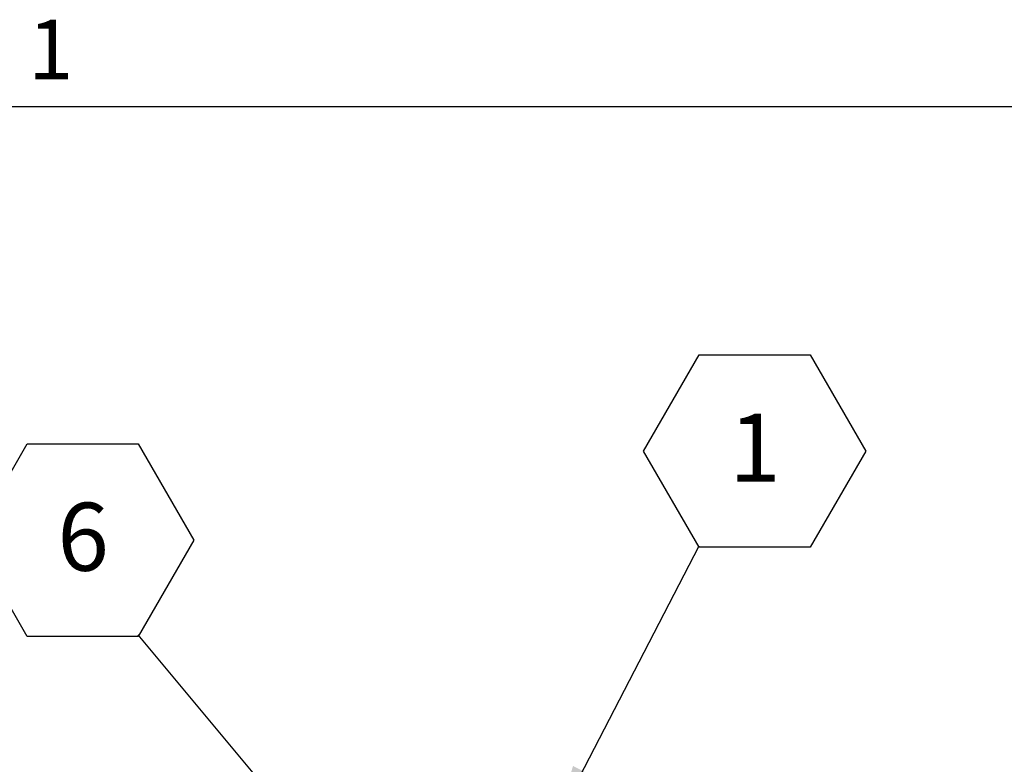
# Model space of a CAD drawing. Units: inches. Extents: x 0.1 to 10.8, y 0.2 to 8.4.
# Drawn here: x 8 to 9.2, y 7.4 to 8.3 of the extents above; entities that cross this region are included whole.
import ezdxf

# ---------------------------------------------------------------- set-up
doc = ezdxf.new("R2010")
doc.units = ezdxf.units.IN
doc.header["$MEASUREMENT"] = 0
doc.layers.add('FORMAT', color=7, linetype='Continuous')
doc.styles.add('SLDTEXTSTYLE0', font='TXT', dxfattribs={"width": 0.605})
doc.dimstyles.new('SLDDIMSTYLE0', dxfattribs={"dimtxt": 0.18, "dimasz": 0.080892, "dimexe": 0, "dimexo": 0.0625, "dimgap": 0, "dimtad": 0, "dimtih": 1, "dimtoh": 1, "dimdec": 0, "dimrnd": 1e-09, "dimzin": 0, "dimdsep": 46, "dimtxsty": 'Standard', "dimsah": 1, "dimcen": 0.09, "dimadec": 0, "dimazin": 0, "dimtfac": 0.080892, "dimtdec": 0, "dimtofl": 0, "dimtmove": 0, "dimatfit": 3, "dimfxl": 0, "dimfrac": 2, "dimtolj": 1, "dimtzin": 0, "dimarcsym": 0})

# ---------------------------------------------------------------- blocks, each defined once
blk = doc.blocks.new('SW_NOTE_0_9')
at = {"layer": 'FORMAT', "color": 0}
for p, q in [((-0.068, 0.1162), (0, 0.234)), ((0, 0.234), (0.1361, 0.234)), ((0.1361, 0.234), (0.2041, 0.1162)), ((0, -0.0017), (-0.068, 0.1162)), ((0.2041, 0.1162), (0.1361, -0.0017)), ((0.1361, -0.0017), (0, -0.0017))]:
    blk.add_line(p, q, dxfattribs=at)
at = {"layer": 'FORMAT', "color": 0, "insert": (0.0684, 0.162), "char_height": 0.0833, "attachment_point": 2, "style": 'SLDTEXTSTYLE0'}
blk.add_mtext('1', dxfattribs=at)
blk = doc.blocks.new('SW_NOTE_0_12')
at = {"layer": 'FORMAT', "color": 0}
for p, q in [((-0.2041, 0.1162), (-0.1361, 0.234)), ((-0.1361, 0.234), (0, 0.234)), ((0, 0.234), (0.068, 0.1162)), ((-0.1361, -0.0017), (-0.2041, 0.1162)), ((0.068, 0.1162), (0, -0.0017)), ((0, -0.0017), (-0.1361, -0.0017))]:
    blk.add_line(p, q, dxfattribs=at)
at = {"layer": 'FORMAT', "color": 0, "insert": (-0.0676, 0.162), "char_height": 0.0833, "attachment_point": 2, "style": 'SLDTEXTSTYLE0'}
blk.add_mtext('6', dxfattribs=at)

msp = doc.modelspace()

# ---------------------------------------------------------------- linework, layer by layer
at = {"color": 8, "linetype": 'Continuous', "lineweight": 18}
msp.add_line((0.3299, 8.1921), (10.6299, 8.1921), dxfattribs=at)
at = {"layer": 'FORMAT'}
msp.add_line((0.3299, 8.1921), (10.6299, 8.1921), dxfattribs=at)

# ---------------------------------------------------------------- block references
at = {"layer": 'FORMAT', "color": 7}
for name, p in [('SW_NOTE_0_9', (8.8243, 7.6537)), ('SW_NOTE_0_12', (8.1375, 7.5446))]:
    msp.add_blockref(name, p, dxfattribs=at)

# ---------------------------------------------------------------- texts
at = {"layer": 'FORMAT', "insert": (8.0026, 8.2983), "char_height": 0.0729, "attachment_point": 1, "style": 'SLDTEXTSTYLE0'}
msp.add_mtext('1', dxfattribs=at)

# ---------------------------------------------------------------- leaders
at = {"layer": 'FORMAT', "color": 7}
for points in [[(8.6447, 7.3062), (8.8243, 7.6537)], [(8.5648, 7.0322), (8.1375, 7.5446)]]:
    msp.add_leader(points, dimstyle='SLDDIMSTYLE0', dxfattribs=at)

doc.saveas('drawing.dxf')
